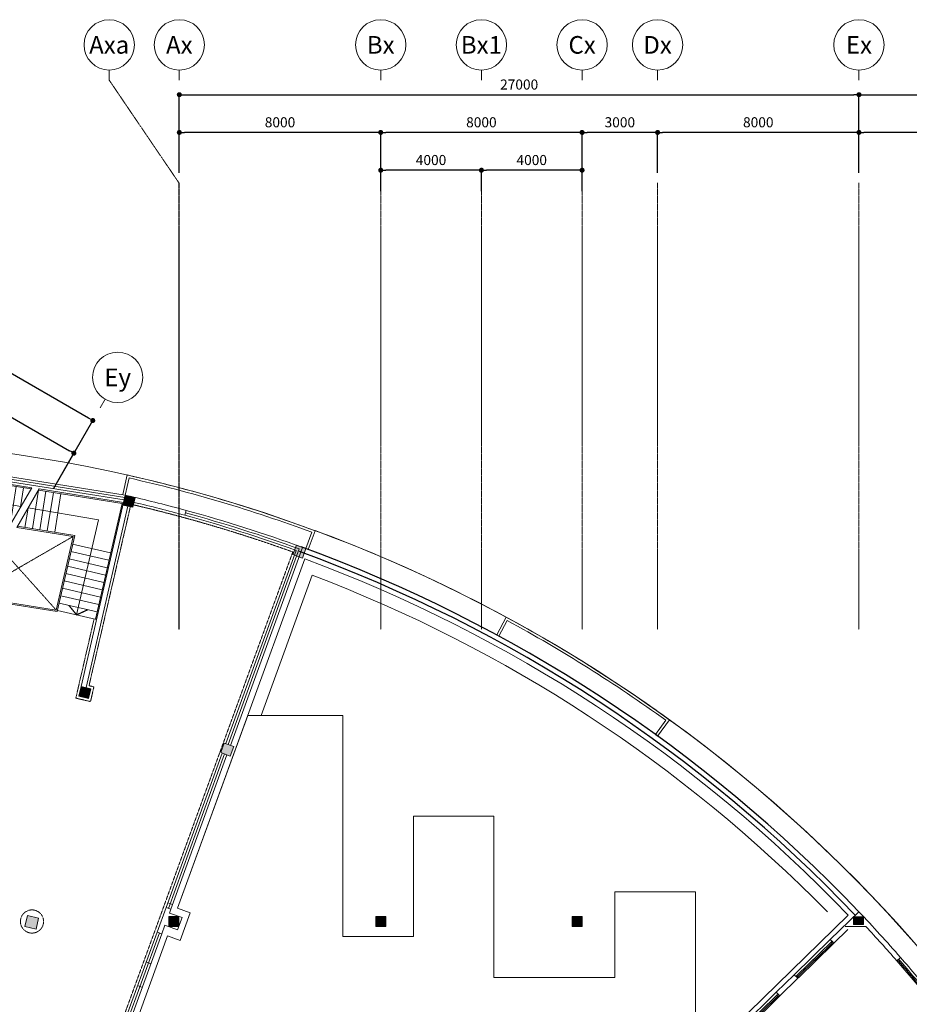
# Model space of a CAD drawing. Units: millimetres. Extents: x -116885 to 78921, y -81645 to 81568.
# Drawn here: x 8658 to 44000, y 36329 to 75450 of the extents above; entities that cross this region are included whole.
import ezdxf
from ezdxf.enums import TextEntityAlignment as Align

# ---------------------------------------------------------------- set-up
doc = ezdxf.new("R2010")
doc.units = ezdxf.units.MM
for name, pattern in [('Tang 2$0$HIDDEN2', [4.7625, 3.175, -1.5875]), ('Truc1$0$CENTER2', [1.125, 0.75, -0.125, 0.125, -0.125]), ('Truc2$0$CENTER2', [1.125, 0.75, -0.125, 0.125, -0.125])]:
    doc.linetypes.add(name, pattern=pattern)
doc.layers.get('0').update_dxf_attribs({"lineweight": 15})
doc.layers.get('Defpoints').update_dxf_attribs({"lineweight": 15})
for name, color, linetype, lineweight in [('Cot tang 2$0$Cot (tang 1 2 3 )$0$A.c 1', 6, 'Continuous', 13), ('Tang 2$0$A-bumper guard', 251, 'Tang 2$0$HIDDEN2', 0), ('Tang 2$0$A-Perron', 7, 'Continuous', 15), ('Tang 2$0$A-Stair', 155, 'Continuous', 15), ('Tang 2$0$A-WALL Graphic', 3, 'Continuous', 15), ('Tang 2$0$A.glass', 121, 'Continuous', 15), ('Tang 2$0$A.Lam', 27, 'Continuous', 15), ('Tang 2$0$A.Wall', 6, 'Continuous', 15), ('Tang 2$0$A.window01', 2, 'Continuous', 15), ('Tang 2$0$lam', 1, 'Continuous', 13), ('Tang 2$0$NETTHAY', 31, 'Continuous', 15), ('Truc1$0$A-ANNO-SYMB @ 200', 145, 'Continuous', 15), ('Truc1$0$A.Dim', 145, 'Continuous', 13), ('Truc1$0$A.Dim @ 200', 145, 'Continuous', 13), ('Truc1$0$A.Grid 1', 8, 'Truc1$0$CENTER2', 5), ('Truc2$0$A-Symbol @ 200', 145, 'Continuous', 15), ('Truc2$0$A.Dim', 145, 'Continuous', 13), ('Truc2$0$A.Dim @ 200', 145, 'Continuous', 13), ('Truc2$0$A.Grid 1', 8, 'Truc2$0$CENTER2', 5)]:
    doc.layers.add(name, color=color, linetype=linetype, lineweight=lineweight)
doc.layers.add('Tang 2$0$cay xanh', color=74, linetype='Continuous')
doc.styles.add('ArialB', font='arialbd.ttf')
doc.styles.add('Truc1$0$ArialB', font='arialbd.ttf')
doc.styles.add('Truc1$0$Standard', font='vnsimple.shx', dxfattribs={"width": 0.8})
doc.styles.add('Truc2$0$ArialB', font='arialbd.ttf')
doc.styles.add('Truc2$0$Standard', font='vnsimple.shx', dxfattribs={"width": 0.8})
doc.dimstyles.new('Truc1$0$SG.DIM', dxfattribs={"dimscale": 100, "dimtxt": 2, "dimasz": 1, "dimexe": 0, "dimexo": 2, "dimgap": 1, "dimtad": 1, "dimdec": 1, "dimzin": 12, "dimdsep": 46, "dimtxsty": 'Truc1$0$Standard', "dimblk": 'Truc1$0$_Dot', "dimcen": 0.09, "dimclrt": 3, "dimadec": 1, "dimazin": 0, "dimtm": 1e-09, "dimtfac": 1, "dimtdec": 1, "dimtix": 1, "dimtmove": 2, "dimatfit": 3, "dimldrblk": 'Truc1$0$_Dot', "dimfxl": 1, "dimtolj": 1, "dimtzin": 0, "dimarcsym": 0})
doc.dimstyles.new('Truc2$0$SG.DIM', dxfattribs={"dimscale": 100, "dimtxt": 2, "dimasz": 1, "dimexe": 0, "dimexo": 2, "dimgap": 1, "dimtad": 1, "dimdec": 1, "dimzin": 12, "dimdsep": 46, "dimtxsty": 'Truc2$0$Standard', "dimblk": 'Truc2$0$_Dot', "dimcen": 0.09, "dimclrt": 3, "dimadec": 1, "dimazin": 0, "dimtm": 1e-09, "dimtfac": 1, "dimtdec": 1, "dimtix": 1, "dimtmove": 2, "dimatfit": 3, "dimldrblk": 'Truc2$0$_Dot', "dimfxl": 1, "dimtolj": 1, "dimtzin": 0, "dimarcsym": 0})

# ---------------------------------------------------------------- blocks, each defined once
blk = doc.blocks.new('Truc1$0$_Dot')
at = {"color": 0, "linetype": 'ByBlock', "lineweight": -2}
blk.add_line((-0.5, 0), (-1, 0), dxfattribs=at)
at = {"color": 0, "linetype": 'ByBlock', "const_width": 0.5}
blk.add_lwpolyline([(-0.25, 0, 1), (0.25, 0, 1)], format="xyb", close=True, dxfattribs=at)
blk = doc.blocks.new('*D155')
at = {"layer": 'Defpoints', "color": 0, "transparency": 16777216}
for p in [(34000, 70970), (34000, 68970), (42000, 68970)]:
    blk.add_point(p, dxfattribs=at)
at = {"layer": 'Truc1$0$A.Dim', "color": 0, "lineweight": -2, "transparency": 16777216}
for p, q in [((34000, 69370), (34000, 70970)), ((41800, 70970), (34200, 70970)), ((42000, 69370), (42000, 70970))]:
    blk.add_line(p, q, dxfattribs=at)
at = {"layer": 'Truc1$0$A.Dim', "color": 0, "lineweight": -2, "transparency": 16777216, "xscale": 200, "yscale": 200, "zscale": 200, "rotation": 180}
blk.add_blockref('Truc1$0$_Dot', (34000, 70970), dxfattribs=at)
at = {"layer": 'Truc1$0$A.Dim', "color": 0, "lineweight": -2, "transparency": 16777216, "xscale": 200, "yscale": 200, "zscale": 200}
blk.add_blockref('Truc1$0$_Dot', (42000, 70970), dxfattribs=at)
at = {"layer": 'Truc1$0$A.Dim', "color": 3, "transparency": 16777216, "insert": (38000, 71374), "char_height": 400, "attachment_point": 5, "style": 'ArialB'}
blk.add_mtext('\\A1;8000', dxfattribs=at)
blk = doc.blocks.new('*D154')
at = {"layer": 'Defpoints', "color": 0, "transparency": 16777216}
for p in [(31000, 70970), (31000, 68970), (34000, 68970)]:
    blk.add_point(p, dxfattribs=at)
at = {"layer": 'Truc1$0$A.Dim', "color": 0, "lineweight": -2, "transparency": 16777216}
for p, q in [((31000, 69370), (31000, 70970)), ((33800, 70970), (31200, 70970)), ((34000, 69370), (34000, 70970))]:
    blk.add_line(p, q, dxfattribs=at)
at = {"layer": 'Truc1$0$A.Dim', "color": 0, "lineweight": -2, "transparency": 16777216, "xscale": 200, "yscale": 200, "zscale": 200, "rotation": 180}
blk.add_blockref('Truc1$0$_Dot', (31000, 70970), dxfattribs=at)
at = {"layer": 'Truc1$0$A.Dim', "color": 0, "lineweight": -2, "transparency": 16777216, "xscale": 200, "yscale": 200, "zscale": 200}
blk.add_blockref('Truc1$0$_Dot', (34000, 70970), dxfattribs=at)
at = {"layer": 'Truc1$0$A.Dim', "color": 3, "transparency": 16777216, "insert": (32500, 71374), "char_height": 400, "attachment_point": 5, "style": 'ArialB'}
blk.add_mtext('\\A1;3000', dxfattribs=at)
blk = doc.blocks.new('*D153')
at = {"layer": 'Defpoints', "color": 0, "transparency": 16777216}
for p in [(23000, 70970), (23000, 68970), (31000, 68970)]:
    blk.add_point(p, dxfattribs=at)
at = {"layer": 'Truc1$0$A.Dim', "color": 0, "lineweight": -2, "transparency": 16777216}
for p, q in [((23000, 69370), (23000, 70970)), ((30800, 70970), (23200, 70970)), ((31000, 69370), (31000, 70970))]:
    blk.add_line(p, q, dxfattribs=at)
at = {"layer": 'Truc1$0$A.Dim', "color": 0, "lineweight": -2, "transparency": 16777216, "xscale": 200, "yscale": 200, "zscale": 200, "rotation": 180}
blk.add_blockref('Truc1$0$_Dot', (23000, 70970), dxfattribs=at)
at = {"layer": 'Truc1$0$A.Dim', "color": 0, "lineweight": -2, "transparency": 16777216, "xscale": 200, "yscale": 200, "zscale": 200}
blk.add_blockref('Truc1$0$_Dot', (31000, 70970), dxfattribs=at)
at = {"layer": 'Truc1$0$A.Dim', "color": 3, "transparency": 16777216, "insert": (27000, 71374), "char_height": 400, "attachment_point": 5, "style": 'ArialB'}
blk.add_mtext('\\A1;8000', dxfattribs=at)
blk = doc.blocks.new('*D152')
at = {"layer": 'Defpoints', "color": 0, "transparency": 16777216}
for p in [(15000, 70970), (15000, 68970), (23000, 68970)]:
    blk.add_point(p, dxfattribs=at)
at = {"layer": 'Truc1$0$A.Dim', "color": 0, "lineweight": -2, "transparency": 16777216}
for p, q in [((15000, 69370), (15000, 70970)), ((22800, 70970), (15200, 70970)), ((23000, 69370), (23000, 70970))]:
    blk.add_line(p, q, dxfattribs=at)
at = {"layer": 'Truc1$0$A.Dim', "color": 0, "lineweight": -2, "transparency": 16777216, "xscale": 200, "yscale": 200, "zscale": 200, "rotation": 180}
blk.add_blockref('Truc1$0$_Dot', (15000, 70970), dxfattribs=at)
at = {"layer": 'Truc1$0$A.Dim', "color": 0, "lineweight": -2, "transparency": 16777216, "xscale": 200, "yscale": 200, "zscale": 200}
blk.add_blockref('Truc1$0$_Dot', (23000, 70970), dxfattribs=at)
at = {"layer": 'Truc1$0$A.Dim', "color": 3, "transparency": 16777216, "insert": (19000, 71374), "char_height": 400, "attachment_point": 5, "style": 'ArialB'}
blk.add_mtext('\\A1;8000', dxfattribs=at)
blk = doc.blocks.new('*D151')
at = {"layer": 'Defpoints', "color": 0, "transparency": 16777216}
for p in [(42000, 72470), (15000, 68970), (42000, 68970)]:
    blk.add_point(p, dxfattribs=at)
at = {"layer": 'Truc1$0$A.Dim', "color": 0, "lineweight": -2, "transparency": 16777216}
for p, q in [((15000, 69370), (15000, 72470)), ((15200, 72470), (41800, 72470)), ((42000, 69370), (42000, 72470))]:
    blk.add_line(p, q, dxfattribs=at)
at = {"layer": 'Truc1$0$A.Dim', "color": 0, "lineweight": -2, "transparency": 16777216, "xscale": 200, "yscale": 200, "zscale": 200, "rotation": 180}
blk.add_blockref('Truc1$0$_Dot', (15000, 72470), dxfattribs=at)
at = {"layer": 'Truc1$0$A.Dim', "color": 0, "lineweight": -2, "transparency": 16777216, "xscale": 200, "yscale": 200, "zscale": 200}
blk.add_blockref('Truc1$0$_Dot', (42000, 72470), dxfattribs=at)
at = {"layer": 'Truc1$0$A.Dim', "color": 3, "transparency": 16777216, "insert": (28500, 72874), "char_height": 400, "attachment_point": 5, "style": 'ArialB'}
blk.add_mtext('\\A1;27000', dxfattribs=at)
blk = doc.blocks.new('*D136')
at = {"layer": 'Defpoints', "color": 0, "transparency": 16777216}
for p in [(2882, 60492), (10810, 58224), (9810, 56492)]:
    blk.add_point(p, dxfattribs=at)
at = {"layer": 'Truc1$0$A.Dim', "color": 0, "lineweight": -2, "transparency": 16777216}
for p, q in [((3082, 60838), (3882, 62224)), ((4055, 62124), (10637, 58324)), ((10010, 56838), (10810, 58224))]:
    blk.add_line(p, q, dxfattribs=at)
at = {"layer": 'Truc1$0$A.Dim', "color": 0, "lineweight": -2, "transparency": 16777216, "xscale": 200, "yscale": 200, "zscale": 200}
for p, rotation in [((3882, 62224), 149.9999999998908), ((10810, 58224), 329.9999999998907)]:
    blk.add_blockref('Truc1$0$_Dot', p, dxfattribs=dict(at, rotation=rotation))
at = {"layer": 'Truc1$0$A.Dim', "color": 3, "transparency": 16777216, "insert": (7548, 60574), "char_height": 400, "attachment_point": 5, "rotation": 330, "style": 'ArialB'}
blk.add_mtext('\\A1;8000', dxfattribs=at)
blk = doc.blocks.new('*D132')
at = {"layer": 'Defpoints', "color": 0, "transparency": 16777216}
for p in [(-11822, 73023), (-13572, 69992), (9810, 56492)]:
    blk.add_point(p, dxfattribs=at)
at = {"layer": 'Truc1$0$A.Dim', "color": 0, "lineweight": -2, "transparency": 16777216}
for p, q in [((-13372, 70338), (-11822, 73023)), ((11387, 59623), (-11649, 72923)), ((10010, 56838), (11560, 59523))]:
    blk.add_line(p, q, dxfattribs=at)
at = {"layer": 'Truc1$0$A.Dim', "color": 0, "lineweight": -2, "transparency": 16777216, "xscale": 200, "yscale": 200, "zscale": 200}
for p, rotation in [((-11822, 73023), 149.9999999998908), ((11560, 59523), 329.9999999998907)]:
    blk.add_blockref('Truc1$0$_Dot', p, dxfattribs=dict(at, rotation=rotation))
at = {"layer": 'Truc1$0$A.Dim', "color": 3, "transparency": 16777216, "insert": (71, 66623), "char_height": 400, "attachment_point": 5, "rotation": 330, "style": 'ArialB'}
blk.add_mtext('\\A1;27000', dxfattribs=at)
blk = doc.blocks.new('*U14')
at = {"color": 1}
blk.add_line((0, 7), (0, 5), dxfattribs=at)
blk.add_circle((0, 0), 5)
at = {"color": 7, "style": 'Truc1$0$ArialB', "flags": 8}
blk.add_attdef('DETAIL#', text='', height=3.5, dxfattribs=at).set_placement((0, 0), align=Align.MIDDLE_CENTER)
blk = doc.blocks.new('*U13')
at = {"color": 1}
blk.add_line((-3.5, -6.06), (-2.5, -4.33), dxfattribs=at)
blk.add_circle((0, 0), 5)
at = {"color": 7, "style": 'Truc1$0$ArialB', "flags": 8}
blk.add_attdef('DETAIL#', text='', height=3.5, dxfattribs=at).set_placement((0, 0), align=Align.MIDDLE_CENTER)
blk = doc.blocks.new('Truc2$0$_Dot')
at = {"color": 0, "linetype": 'ByBlock', "lineweight": -2}
blk.add_line((-0.5, 0), (-1, 0), dxfattribs=at)
at = {"color": 0, "linetype": 'ByBlock', "const_width": 0.5}
blk.add_lwpolyline([(-0.25, 0, 1), (0.25, 0, 1)], format="xyb", close=True, dxfattribs=at)
blk = doc.blocks.new('*D118')
at = {"layer": 'Defpoints', "color": 0, "transparency": 16777216}
for p in [(42000, 70970), (42000, 68970), (47900, 68970)]:
    blk.add_point(p, dxfattribs=at)
at = {"layer": 'Truc2$0$A.Dim', "color": 0, "lineweight": -2, "transparency": 16777216}
for p, q in [((42000, 69370), (42000, 70970)), ((47700, 70970), (42200, 70970)), ((47900, 69370), (47900, 70970))]:
    blk.add_line(p, q, dxfattribs=at)
at = {"layer": 'Truc2$0$A.Dim', "color": 0, "lineweight": -2, "transparency": 16777216, "xscale": 200, "yscale": 200, "zscale": 200, "rotation": 180}
blk.add_blockref('Truc2$0$_Dot', (42000, 70970), dxfattribs=at)
at = {"layer": 'Truc2$0$A.Dim', "color": 0, "lineweight": -2, "transparency": 16777216, "xscale": 200, "yscale": 200, "zscale": 200}
blk.add_blockref('Truc2$0$_Dot', (47900, 70970), dxfattribs=at)
at = {"layer": 'Truc2$0$A.Dim', "color": 3, "transparency": 16777216, "insert": (44950, 71374), "char_height": 400, "attachment_point": 5, "style": 'ArialB'}
blk.add_mtext('\\A1;5900', dxfattribs=at)
blk = doc.blocks.new('*D117')
at = {"layer": 'Defpoints', "color": 0, "transparency": 16777216}
for p in [(58000, 72470), (42000, 69970), (58000, 69970)]:
    blk.add_point(p, dxfattribs=at)
at = {"layer": 'Truc2$0$A.Dim', "color": 0, "lineweight": -2, "transparency": 16777216}
for p, q in [((42000, 70370), (42000, 72470)), ((42200, 72470), (57800, 72470)), ((58000, 70370), (58000, 72470))]:
    blk.add_line(p, q, dxfattribs=at)
at = {"layer": 'Truc2$0$A.Dim', "color": 0, "lineweight": -2, "transparency": 16777216, "xscale": 200, "yscale": 200, "zscale": 200, "rotation": 180}
blk.add_blockref('Truc2$0$_Dot', (42000, 72470), dxfattribs=at)
at = {"layer": 'Truc2$0$A.Dim', "color": 0, "lineweight": -2, "transparency": 16777216, "xscale": 200, "yscale": 200, "zscale": 200}
blk.add_blockref('Truc2$0$_Dot', (58000, 72470), dxfattribs=at)
at = {"layer": 'Truc2$0$A.Dim', "color": 3, "transparency": 16777216, "insert": (50000, 72874), "char_height": 400, "attachment_point": 5, "style": 'ArialB'}
blk.add_mtext('\\A1;16000', dxfattribs=at)
blk = doc.blocks.new('*D85')
at = {"layer": 'Defpoints', "color": 0, "transparency": 16777216}
for p in [(23000, 69470), (23000, 68234), (27000, 68234)]:
    blk.add_point(p, dxfattribs=at)
at = {"layer": 'Truc2$0$A.Dim', "color": 0, "lineweight": -2, "transparency": 16777216}
for p, q in [((23000, 68634), (23000, 69470)), ((26800, 69470), (23200, 69470)), ((27000, 68634), (27000, 69470))]:
    blk.add_line(p, q, dxfattribs=at)
at = {"layer": 'Truc2$0$A.Dim', "color": 0, "lineweight": -2, "transparency": 16777216, "xscale": 200, "yscale": 200, "zscale": 200, "rotation": 180}
blk.add_blockref('Truc2$0$_Dot', (23000, 69470), dxfattribs=at)
at = {"layer": 'Truc2$0$A.Dim', "color": 0, "lineweight": -2, "transparency": 16777216, "xscale": 200, "yscale": 200, "zscale": 200}
blk.add_blockref('Truc2$0$_Dot', (27000, 69470), dxfattribs=at)
at = {"layer": 'Truc2$0$A.Dim', "color": 3, "transparency": 16777216, "insert": (25000, 69874), "char_height": 400, "attachment_point": 5, "style": 'ArialB'}
blk.add_mtext('\\A1;4000', dxfattribs=at)
blk = doc.blocks.new('*D84')
at = {"layer": 'Defpoints', "color": 0, "transparency": 16777216}
for p in [(27000, 69470), (27000, 68234), (31000, 68234)]:
    blk.add_point(p, dxfattribs=at)
at = {"layer": 'Truc2$0$A.Dim', "color": 0, "lineweight": -2, "transparency": 16777216}
for p, q in [((27000, 68634), (27000, 69470)), ((30800, 69470), (27200, 69470)), ((31000, 68634), (31000, 69470))]:
    blk.add_line(p, q, dxfattribs=at)
at = {"layer": 'Truc2$0$A.Dim', "color": 0, "lineweight": -2, "transparency": 16777216, "xscale": 200, "yscale": 200, "zscale": 200, "rotation": 180}
blk.add_blockref('Truc2$0$_Dot', (27000, 69470), dxfattribs=at)
at = {"layer": 'Truc2$0$A.Dim', "color": 0, "lineweight": -2, "transparency": 16777216, "xscale": 200, "yscale": 200, "zscale": 200}
blk.add_blockref('Truc2$0$_Dot', (31000, 69470), dxfattribs=at)
at = {"layer": 'Truc2$0$A.Dim', "color": 3, "transparency": 16777216, "insert": (29000, 69874), "char_height": 400, "attachment_point": 5, "style": 'ArialB'}
blk.add_mtext('\\A1;4000', dxfattribs=at)
blk = doc.blocks.new('*U17')
at = {"color": 1}
blk.add_line((0, 7), (0, 5), dxfattribs=at)
blk.add_circle((0, 0), 5)
at = {"color": 7, "style": 'Truc2$0$ArialB', "flags": 8}
blk.add_attdef('DETAIL#', text='', height=3.5, dxfattribs=at).set_placement((0, 0), align=Align.MIDDLE_CENTER)
blk = doc.blocks.new('Tang 2$0$WD1')
for p, q in [((-1000, 200), (1000, 200)), ((950, 0), (-950, 0))]:
    blk.add_line(p, q)
at = {"color": 6}
for p, q in [((-1000, 0), (-1000, 200)), ((1000, 200), (1000, 0))]:
    blk.add_line(p, q, dxfattribs=at)
for points in [[(-1000, 100), (-950, 100), (-950, 0), (-1000, 0)], [(-25, 100), (25, 100), (25, 0), (-25, 0)], [(950, 100), (1000, 100), (1000, 0), (950, 0)]]:
    blk.add_lwpolyline(points, close=True)
blk.add_lwpolyline([(-950, 100), (950, 100)])
at = {"color": 8}
for points in [[(-950, 50), (-25, 50)], [(25, 50), (950, 50)]]:
    blk.add_lwpolyline(points, dxfattribs=at)
blk = doc.blocks.new('Tang 2$0$muiten')
blk.add_lwpolyline([(1086, 0, 0, 100, 0), (794, 0, 0, 0, 0), (-794, 0, 0, 0, 0)], format="xyseb")
blk = doc.blocks.new('Tang 2$0$vk2000')
at = {"layer": 'Tang 2$0$A.window01'}
for points in [[(-57, 953), (-157, 956)], [(45, 999), (-155, 1006)], [(45, 999), (-155, 1006)], [(-198, 36), (-99, 30)], [(-201, -14), (-101, -20)], [(-62, -998), (-262, -984)], [(-62, -998), (-262, -984)], [(-158, -941), (-258, -934)]]:
    blk.add_lwpolyline(points, dxfattribs=at)
for radius, start, end in [(57800, 355.93851, 357.91433), (57900, 355.93851, 357.91433), (57850, 356.95118, 357.86481), (58000, 355.93851, 357.91433), (57850, 355.98803, 356.90166)]:
    blk.add_arc((-57917, 3110), radius, start, end, dxfattribs=at)
blk = doc.blocks.new('Tang 2$0$A$C0FA76831')
at = {"color": 8}
for p, q in [((9138, 56854), (8247, 55325)), ((9434, 56807), (8544, 55278))]:
    blk.add_line(p, q, dxfattribs=at)
at = {"color": 7}
for p, q in [((6197, 56542), (5853, 52617)), ((8703, 56107), (6197, 56542)), ((11790, 55572), (8997, 56056)), ((10920, 51803), (11790, 55572))]:
    blk.add_line(p, q, dxfattribs=at)
for p, q in [((6891, 55592), (6621, 52500)), ((8274, 55371), (6891, 55592)), ((6675, 52542), (6936, 55534)), ((6936, 55534), (8247, 55325)), ((8544, 55278), (10782, 54921)), ((10842, 54962), (8571, 55324)), ((10782, 54921), (10106, 51995)), ((10144, 51938), (10842, 54962)), ((6701, 52841), (6701, 52841)), ((6621, 52500), (10144, 51938)), ((10106, 51995), (6675, 52542))]:
    blk.add_line(p, q)
for points in [[(9138, 56854), (5447, 57442), (5031, 52689)], [(9111, 56807), (5492, 57384), (5081, 52685)], [(7682, 55466), (7926, 56996)], [(7978, 55419), (8222, 56949)], [(8274, 55371), (8518, 56902)], [(8693, 56089), (8815, 56855)], [(9163, 55230), (9407, 56760)], [(11664, 51631), (12726, 56231), (9407, 56760)], [(11713, 51620), (12787, 56272), (9434, 56807)], [(9459, 55182), (9703, 56713)], [(9756, 55135), (10000, 56666)], [(10052, 55088), (10296, 56619)], [(8867, 55277), (8989, 56042)], [(6861, 55240), (5316, 55375)], [(6808, 54642), (5264, 54777)], [(6834, 54941), (5290, 55076)], [(6782, 54343), (5238, 54478)], [(10761, 54611), (12272, 54262)], [(6756, 54044), (5212, 54179)], [(10626, 54026), (12137, 53677)], [(10694, 54318), (12204, 53970)], [(6730, 53745), (5186, 53880)], [(10559, 53734), (12069, 53385)], [(6678, 53147), (5133, 53283)], [(6704, 53446), (5160, 53581)], [(10491, 53441), (12002, 53093)], [(6651, 52849), (5107, 52984)], [(10356, 52857), (11867, 52508)], [(10424, 53149), (11934, 52800)], [(6625, 52550), (5031, 52689)], [(10289, 52564), (11799, 52216)], [(10221, 52272), (11732, 51923)], [(10154, 51980), (11713, 51620)]]:
    blk.add_lwpolyline(points)
at = {"color": 7, "const_width": 50}
blk.add_lwpolyline([(11365, 52008), (10920, 51803), (10610, 52182)], dxfattribs=at)
at = {"color": 7}
blk.add_circle((5853, 52617), 100, dxfattribs=at)
at = {"layer": 'Tang 2$0$A-WALL Graphic', "color": 8, "linetype": 'Tang 2$0$HIDDEN2'}
for points in [[(6936, 55534), (10106, 51995)], [(10782, 54921), (6675, 52545)]]:
    blk.add_lwpolyline(points, dxfattribs=at)
at = {"layer": 'Tang 2$0$A.glass'}
blk.add_line((12854, 56564), (5454, 57744), dxfattribs=at)
for points in [[(12809, 56369), (5436, 57545)], [(12831, 56467), (5445, 57644)]]:
    blk.add_lwpolyline(points, dxfattribs=at)

msp = doc.modelspace()

# ---------------------------------------------------------------- linework, layer by layer
at = {"layer": 'Cot tang 2$0$Cot (tang 1 2 3 )$0$A.c 1', "color": 155}
for points in [[(13151.38, 56075.8), (13241.36, 56465.55), (12851.61, 56555.53), (12761.63, 56165.78)], [(19888.3, 54058.86), (20025.11, 54434.74), (19649.23, 54571.54), (19512.42, 54195.67)], [(11397.35, 48478.25), (11487.33, 48868), (11097.58, 48957.98), (11007.6, 48568.23)], [(17025.76, 46193.13), (17162.57, 46569.01), (16786.69, 46705.82), (16649.88, 46329.94)], [(8970.02, 39853.63), (9408.48, 39752.4), (9307.26, 39313.94), (8868.79, 39415.16)], [(14980, 39420), (14980, 39820), (14580, 39820), (14580, 39420)], [(22799.97, 39820), (23199.97, 39820), (23199.97, 39420), (22799.97, 39420)], [(30600, 39820), (31000, 39820), (31000, 39420), (30600, 39420)], [(42183.36, 39804.81), (41783.36, 39804.81), (41783.36, 39504.81), (42183.36, 39504.81)]]:
    msp.add_lwpolyline(points, close=True, dxfattribs=at)
for points in [[(13151.38, 56075.8), (13241.36, 56465.55), (12761.63, 56165.78), (12851.61, 56555.53)], [(19888.3, 54058.86), (20025.11, 54434.74), (19512.42, 54195.67), (19649.23, 54571.54)], [(11397.35, 48478.25), (11487.33, 48868), (11007.6, 48568.23), (11097.58, 48957.98)], [(17025.76, 46193.13), (17162.57, 46569.01), (16649.88, 46329.94), (16786.69, 46705.82)], [(9408.48, 39752.4), (8970.02, 39853.63), (9307.26, 39313.94), (8868.79, 39415.16)], [(14980, 39420), (14980, 39820), (14580, 39420), (14580, 39820)], [(23199.97, 39820), (22799.97, 39820), (23199.97, 39420), (22799.97, 39420)], [(31000, 39820), (30600, 39820), (31000, 39420), (30600, 39420)], [(42183.36, 39804.81), (41783.36, 39804.81), (42183.36, 39504.81), (41783.36, 39504.81)]]:
    msp.add_trace(points, dxfattribs=at)
at = {"layer": 'Tang 2$0$A-bumper guard', "color": 155, "ltscale": 0.6}
msp.add_lwpolyline([(13053.94, 56098.29), (11412.48, 48988.32), (11607.35, 48943.33), (11472.38, 48358.71), (10887.76, 48493.68), (11614.72, 51642.5)], dxfattribs=at)
for points in [[(13174.47, 56175.82, -0.02864179), (19508.24, 54302.1), (11832.96, 33214.45, -0.03541318), (16401.8, 31212.18), (16448.56, 31300.57)], [(9606.78, 39646.59, 69.23819215), (9607.55, 39620)]]:
    msp.add_lwpolyline(points, format="xyb", dxfattribs=at)
at = {"layer": 'Tang 2$0$A-Perron', "color": 155}
for p, q in [((19982, 54022.95), (14932.68, 40150.06)), ((20279.19, 53377.57), (18249.12, 47800)), ((17717.03, 47800), (21500, 47800)), ((21500, 47800), (21500, 39020)), ((24300, 39020), (24300, 43800)), ((24300, 43800), (27500, 43800)), ((27500, 43800), (27500, 37400)), ((32300, 37400), (32300, 40800)), ((32300, 40800), (35500, 40800)), ((35500, 40800), (35500, 33942.24)), ((15429.18, 39969.35), (14932.68, 40150.06)), ((15429.18, 39969.35), (15029.35, 38870.82)), ((41567.55, 39873.53), (35500, 33942.24)), ((15029.35, 38870.82), (14532.85, 39051.53)), ((21500, 39020), (24300, 39020)), ((27500, 37400), (32300, 37400))]:
    msp.add_line(p, q, dxfattribs=at)
for radius, start, end in [(57600, 43.8083873, 69.7015831), (57100, 44.46593, 69.197231)]:
    msp.add_arc((0, 0), radius, start, end, dxfattribs=at)
at = {"layer": 'Tang 2$0$A.Lam', "color": 155}
for start, end in [(20.8205468, 133.3498822), (20.9248324, 69.7026157)]:
    msp.add_arc((0, 0), 58800, start, end, dxfattribs=at)
at = {"layer": 'Tang 2$0$A.Wall', "color": 155}
for p, q in [((12761.63, 56165.78), (11097.58, 48957.98)), ((12956.51, 56120.79), (11292.45, 48912.99)), ((14118.76, 39202.25), (14473.3, 40176.34)), ((14473.3, 40176.34), (14661.24, 40107.94)), ((14661.24, 40107.94), (14605.98, 39956.1)), ((15108.55, 39773.18), (14605.98, 39956.1)), ((41991.82, 40008.59), (40861.38, 38903.53)), ((15108.55, 39773.18), (14933.21, 39291.44)), ((14306.7, 39133.84), (14118.76, 39202.25)), ((14430.64, 39474.36), (14306.7, 39133.84)), ((14933.21, 39291.44), (14430.64, 39474.36)), ((41558.77, 39305.58), (41001.19, 38760.51)), ((42271.78, 39420), (41446.92, 39420)), ((43651.38, 38191.06), (43500.86, 38059.37)), ((39431.2, 37505.47), (38716.11, 36806.44)), ((39571, 37362.45), (38855.91, 36663.42))]:
    msp.add_line(p, q, dxfattribs=at)
for points in [[(15277.52, 55951.74), (15224.84, 55758.8)], [(40861.38, 38903.53), (41001.19, 38760.51)], [(39431.2, 37505.47), (39571, 37362.45)], [(38716.11, 36806.44), (38855.91, 36663.42)]]:
    msp.add_lwpolyline(points, dxfattribs=at)
for radius, start, end in [(58000, 74.7277695, 77), (57800, 74.7277695, 76.8017443), (58000, 41.183028, 43.6145344), (57800, 41.183028, 43.0006706)]:
    msp.add_arc((0, 0), radius, start, end, dxfattribs=at)
at = {"layer": 'Tang 2$0$A.window01', "color": 155}
for p, q in [((19764.75, 54422.1), (16936.42, 46651.32)), ((19892.92, 54481.85), (17030.39, 46617.12)), ((19636.52, 54362.18), (16842.45, 46685.52)), ((16705.64, 46309.64), (14473.3, 40176.34)), ((16799.61, 46275.44), (14567.27, 40142.14)), ((16893.58, 46241.24), (14661.24, 40107.94)), ((14727.67, 40290.44), (14539.73, 40358.85)), ((14118.76, 39202.25), (11961.32, 33274.73)), ((14212.73, 39168.05), (12123.77, 33428.68)), ((14306.7, 39133.84), (12217.74, 33394.48)), ((13873.35, 37943.24), (13685.42, 38011.65)), ((13531.33, 37003.55), (13343.4, 37071.95))]:
    msp.add_line(p, q, dxfattribs=at)
for radius, start in [(58000, 69.9413847), (57800, 70.1394373), (57900, 70.0402399)]:
    msp.add_arc((0, 0), radius, start, 74.7277695, dxfattribs=at)
at = {"layer": 'Tang 2$0$cay xanh', "color": 155}
for centre, radius, start, end in [((0.17, 0.34), 57999.62, 43.6144039, 70.0000419), ((0, 0), 57800, 43.6119916, 70)]:
    msp.add_arc(centre, radius, start, end, dxfattribs=at)
at = {"layer": 'Tang 2$0$lam', "color": 155}
for points in [[(12753.56, 56580.37), (12930.61, 57360.61, -0.0339487), (20395.12, 55142.95), (20119.08, 54399.57), (20025.33, 54434.38), (20266.58, 55084.03, 0.03307671), (13006.03, 57241.09), (12784.89, 56266.51)], [(34000, 46989.36), (34468.97, 47637.49, 0.03257479), (27989.58, 51710.96), (27608.77, 51007.41), (27696.71, 50959.81), (28029.88, 51575.34, -0.03172212), (34329.28, 47615.03), (33918.98, 47047.98), (34000, 46989.36)]]:
    msp.add_lwpolyline(points, format="xyb", dxfattribs=at)
at = {"layer": 'Tang 2$0$NETTHAY', "color": 155}
for p, q in [((14932.68, 40150.06), (17717.03, 47800)), ((17717.03, 47800), (21500, 47800)), ((21500, 47800), (21500, 39020)), ((24300, 39020), (24300, 43800)), ((24300, 43800), (27500, 43800)), ((27500, 43800), (27500, 37400)), ((32300, 37400), (32300, 40800)), ((32300, 40800), (35500, 40800)), ((35500, 40800), (35500, 33942.24)), ((15429.18, 39969.35), (14932.68, 40150.06)), ((15029.35, 38870.82), (15429.18, 39969.35)), ((12511.88, 33498.97), (14532.85, 39051.53)), ((14532.85, 39051.53), (15029.35, 38870.82)), ((21500, 39020), (24300, 39020)), ((27500, 37400), (32300, 37400))]:
    msp.add_line(p, q, dxfattribs=at)
at = {"layer": 'Truc1$0$A.Grid 1', "color": 155, "ltscale": 7}
msp.add_line((15000, 68970.04), (15000, 51220), dxfattribs=at)
for points in [[(23000, 68970.04), (23000, 51220)], [(31000, 68970.04), (31000, 51220)], [(34000, 68970.04), (34000, 51220)], [(42000, 68970.04), (42000, 51220)]]:
    msp.add_lwpolyline(points, dxfattribs=at)
at = {"layer": 'Truc2$0$A.Grid 1', "color": 155, "ltscale": 7}
msp.add_line((14980, 68970.04), (14980, 51220), dxfattribs=at)
for points in [[(12213.37, 73050.04), (12213.37, 73050.04), (14980, 68970.04)], [(27000, 68970.04), (27000, 51220)]]:
    msp.add_lwpolyline(points, dxfattribs=at)

# ---------------------------------------------------------------- block references
at = {"color": 155, "xscale": -1}
for p, rotation in [((22260.66, 52846.41), 337.0776848902474), ((35037.15, 45381.53), 321.9892305442952)]:
    msp.add_blockref('Tang 2$0$muiten', p, dxfattribs=dict(at, rotation=rotation))
at = {"color": 155}
for p, rotation in [((31975.93, 47588.07), 326.4421578874621), ((39882.63, 41183.28), 316.2893483452648)]:
    msp.add_blockref('Tang 2$0$muiten', p, dxfattribs=dict(at, rotation=rotation))
at = {"layer": 'Tang 2$0$A-Stair', "color": 155}
msp.add_blockref('Tang 2$0$A$C0FA76831', (0, 0), dxfattribs=at)
at = {"layer": 'Tang 2$0$A.window01', "color": 155}
for name, p, rotation in [('Tang 2$0$WD1', (40286.1, 38061.48), 44.34937449244549), ('Tang 2$0$vk2000', (44303.36, 37432.77), 43.26870307020198), ('Tang 2$0$WD1', (38140.82, 35964.39), 44.34937449244549)]:
    msp.add_blockref(name, p, dxfattribs=dict(at, rotation=rotation))
at = {"layer": 'Truc1$0$A-ANNO-SYMB @ 200', "color": 155}
ref = msp.add_blockref('*U14', (15000, 74450.04), dxfattribs=dict(at, xscale=-200, yscale=200, zscale=200, rotation=180))
ref.add_attrib('DETAIL#', 'Ax', dxfattribs={"layer": '0', "color": 7, "height": 700, "style": 'Truc1$0$ArialB'}).set_placement((15000, 74450.04), align=Align.MIDDLE_CENTER)
ref = msp.add_blockref('*U14', (23000, 74450.04), dxfattribs=dict(at, xscale=-200, yscale=200, zscale=200, rotation=180))
ref.add_attrib('DETAIL#', 'Bx', dxfattribs={"layer": '0', "color": 7, "height": 700, "style": 'Truc1$0$ArialB'}).set_placement((23000, 74450.04), align=Align.MIDDLE_CENTER)
ref = msp.add_blockref('*U14', (31000, 74450.04), dxfattribs=dict(at, xscale=-200, yscale=200, zscale=200, rotation=180))
ref.add_attrib('DETAIL#', 'Cx', dxfattribs={"layer": '0', "color": 7, "height": 700, "style": 'Truc1$0$ArialB'}).set_placement((31000, 74450.04), align=Align.MIDDLE_CENTER)
ref = msp.add_blockref('*U14', (34000, 74450.04), dxfattribs=dict(at, xscale=-200, yscale=200, zscale=200, rotation=180))
ref.add_attrib('DETAIL#', 'Dx', dxfattribs={"layer": '0', "color": 7, "height": 700, "style": 'Truc1$0$ArialB'}).set_placement((34000, 74450.04), align=Align.MIDDLE_CENTER)
ref = msp.add_blockref('*U14', (42000, 74450.04), dxfattribs=dict(at, xscale=-200, yscale=200, zscale=200, rotation=180))
ref.add_attrib('DETAIL#', 'Ex', dxfattribs={"layer": '0', "color": 7, "height": 700, "style": 'Truc1$0$ArialB'}).set_placement((42000, 74450.04), align=Align.MIDDLE_CENTER)
ref = msp.add_blockref('*U13', (12550.37, 61237.6), dxfattribs=dict(at, xscale=200, yscale=200, zscale=200))
ref.add_attrib('DETAIL#', 'Ey', dxfattribs={"layer": '0', "color": 7, "height": 700, "style": 'Truc1$0$ArialB'}).set_placement((12550.37, 61237.6), align=Align.MIDDLE_CENTER)
at = {"layer": 'Truc2$0$A-Symbol @ 200', "color": 155}
ref = msp.add_blockref('*U17', (12213.37, 74450.04), dxfattribs=dict(at, xscale=-200, yscale=200, zscale=200, rotation=180))
ref.add_attrib('DETAIL#', 'Axa', dxfattribs={"layer": '0', "color": 7, "height": 700, "style": 'Truc2$0$ArialB'}).set_placement((12213.37, 74450.04), align=Align.MIDDLE_CENTER)
ref = msp.add_blockref('*U17', (27000, 74450.04), dxfattribs=dict(at, xscale=-200, yscale=200, zscale=200, rotation=180))
ref.add_attrib('DETAIL#', 'Bx1', dxfattribs={"layer": '0', "color": 7, "height": 700, "style": 'Truc2$0$ArialB'}).set_placement((27000, 74450.04), align=Align.MIDDLE_CENTER)

# ---------------------------------------------------------------- dimensions: what is measured, and where the dimension line sits
at = {"layer": 'Truc1$0$A.Dim @ 200', "color": 155}
for base, p1, p2, angle, picture, middle in [((-11822.31, 73022.87), (9810.37, 56491.79), (-13572.31, 69991.79), 330, '*D132', (71.15, 66622.95)), ((42000, 72470.04), (15000, 68970.04), (42000, 68970.04), 180, '*D151', (28500, 72874.27)), ((15000, 70970.04), (23000, 68970.04), (15000, 68970.04), 180, '*D152', (19000, 71374.41)), ((23000, 70970.04), (31000, 68970.04), (23000, 68970.04), 180, '*D153', (27000, 71374.41)), ((31000, 70970.04), (34000, 68970.04), (31000, 68970.04), 180, '*D154', (32500, 71374.27)), ((34000, 70970.04), (42000, 68970.04), (34000, 68970.04), 180, '*D155', (38000, 71374.41)), ((10810.37, 58223.84), (2882.17, 60491.79), (9810.37, 56491.79), 330, '*D136', (7548.46, 60574.03))]:
    dim = msp.add_linear_dim(base=base, p1=p1, p2=p2, angle=angle, dimstyle='Truc1$0$SG.DIM', override={"dimscale": 200, "dimtxsty": 'ArialB', "dimtix": 1, "dimtofl": 1, "dimtmove": 2, "dimatfit": 3}, dxfattribs=at)
    dim.commit()
    dim.dimension.update_dxf_attribs({"geometry": picture, "text_midpoint": middle})
at = {"layer": 'Truc2$0$A.Dim @ 200', "color": 155}
for base, p1, p2, picture, middle in [((58000, 72470.04), (42000, 69970.04), (58000, 69970.04), '*D117', (50000, 72874.27)), ((42000, 70970.04), (47900, 68970.04), (42000, 68970.04), '*D118', (44950, 71374.41)), ((23000, 69470.04), (27000, 68233.63), (23000, 68233.63), '*D85', (25000, 69874.27)), ((27000, 69470.04), (31000, 68233.63), (27000, 68233.63), '*D84', (29000, 69874.27))]:
    dim = msp.add_linear_dim(base=base, p1=p1, p2=p2, angle=180, dimstyle='Truc2$0$SG.DIM', override={"dimscale": 200, "dimtxsty": 'ArialB', "dimtix": 1, "dimtofl": 1, "dimtmove": 2, "dimatfit": 3}, dxfattribs=at)
    dim.commit()
    dim.dimension.update_dxf_attribs({"geometry": picture, "text_midpoint": middle})

doc.saveas('drawing.dxf')
